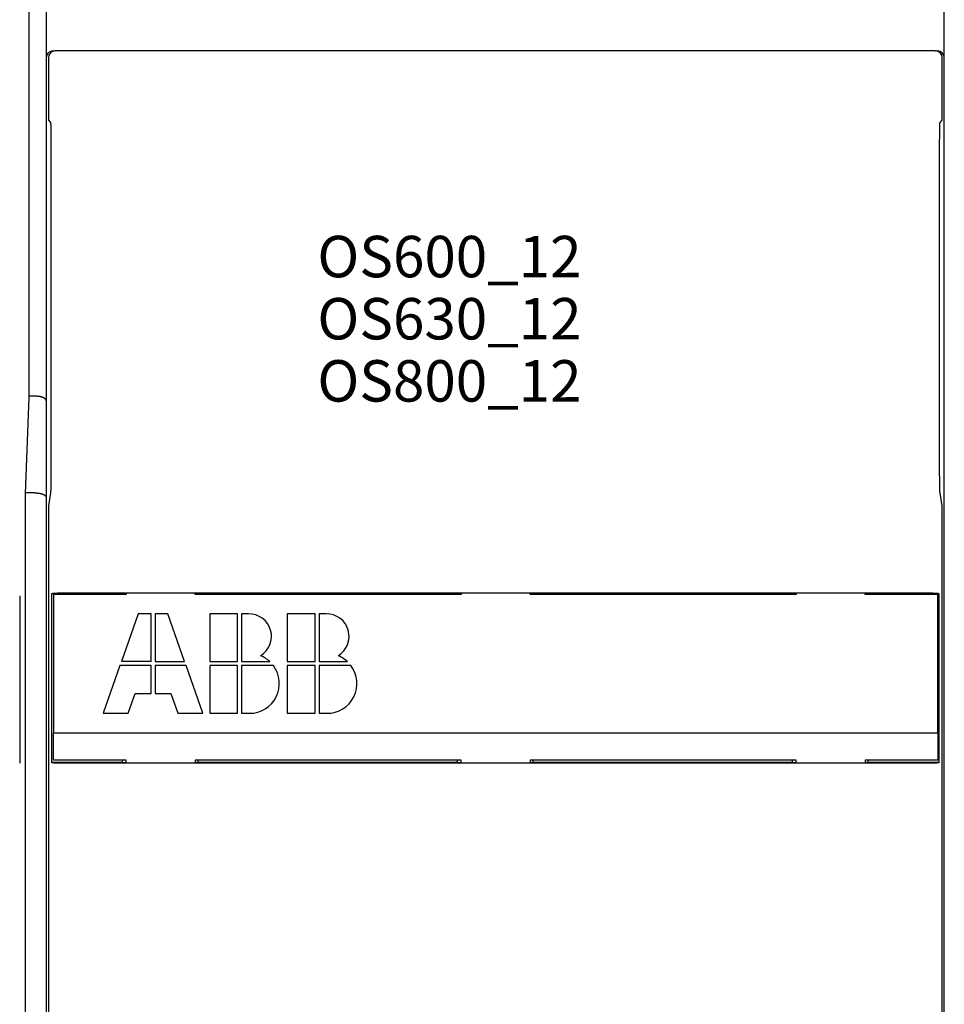
# Model space of a CAD drawing. Extents: x 118 to 1189, y 0 to 764.
# Drawn here: x 727 to 794, y 304 to 375 of the extents above; entities that cross this region are included whole.
import ezdxf

# ---------------------------------------------------------------- set-up
doc = ezdxf.new("R2010")
doc.units = 0
doc.linetypes.add('HIDDENNEW0', pattern=[4.5, 1.5, -1.5, 1.5])
doc.layers.add('3', color=7, linetype='CONTINUOUS')
doc.layers.add('MUOTOVIIVAT', color=40, linetype='HIDDENNEW0')
doc.styles.get("Standard").update_dxf_attribs({"font": 'monotxt.shx'})

# ---------------------------------------------------------------- blocks, each defined once
blk = doc.blocks.new('*TX147')
at = {"layer": '3', "color": 1, "linetype": 'CONTINUOUS'}
for s, p in [('OS600_12', (0, 0)), ('OS630_12', (0, -4.5)), ('OS800_12', (0, -9))]:
    blk.add_text(s, height=3, dxfattribs=at).set_placement(p)

msp = doc.modelspace()

# ---------------------------------------------------------------- linework, layer by layer
at = {"layer": 'MUOTOVIIVAT', "color": 40, "linetype": 'CONTINUOUS'}
for p, q in [((727.77176, 347.96788), (727.77176, 384.08527)), ((729.02261, 380.02165), (729.02261, 347.69028)), ((794.02261, 347.69028), (794.02261, 380.02165)), ((729.52261, 373.02024), (729.67255, 373.02024)), ((793.37266, 373.02024), (729.67255, 373.02024)), ((793.37266, 373.02024), (793.52261, 373.02024)), ((729.17256, 372.52034), (729.17256, 368.00797)), ((793.87265, 368.00807), (793.87265, 372.52034)), ((729.17256, 368.00797), (729.32679, 367.85384)), ((793.71842, 367.85384), (793.87265, 368.00807)), ((729.36117, 365.85407), (729.36117, 343.02975)), ((793.68414, 343.02975), (793.68414, 365.85407)), ((727.52725, 340.96784), (727.77176, 347.96788)), ((728.22264, 348.02162), (727.77176, 348.02162)), ((729.02261, 347.69028), (729.02261, 340.69028)), ((794.02261, 340.69028), (794.02261, 347.69028)), ((727.52734, 271.06782), (727.52725, 340.96784)), ((728.22264, 341.02167), (727.52917, 341.02165)), ((729.32991, 341.04065), (729.17256, 340.09385)), ((793.87265, 340.09385), (793.7154, 341.04075)), ((729.02261, 340.69028), (729.02261, 271.10331)), ((729.17256, 340.09385), (729.17256, 281.35142)), ((793.87265, 281.35142), (793.87265, 340.09385)), ((794.02261, 271.10332), (794.02261, 340.69028)), ((729.41699, 333.71025), (729.42237, 333.73726)), ((729.41699, 321.5302), (729.41699, 333.71025)), ((734.52256, 333.71025), (729.41699, 333.71025)), ((729.54754, 333.66823), (729.54754, 323.66823)), ((734.79754, 333.66823), (729.54754, 333.66823)), ((729.92227, 333.78023), (793.12295, 333.78023)), ((734.79759, 333.7365), (734.52256, 333.7365)), ((734.52261, 333.71025), (734.52256, 333.66822)), ((734.52261, 333.73649), (734.52261, 333.71025)), ((734.79754, 333.78024), (734.79754, 333.66823)), ((739.79754, 333.66823), (739.79754, 333.78024)), ((759.04754, 333.66823), (739.79754, 333.66823)), ((740.02264, 333.7365), (739.79758, 333.7365)), ((740.02261, 333.71025), (740.02261, 333.73649)), ((740.02264, 333.66822), (740.02261, 333.71025)), ((758.77262, 333.71025), (740.02264, 333.71025)), ((758.77261, 333.73649), (758.77261, 333.71025)), ((758.77261, 333.71025), (758.77262, 333.66822)), ((759.04755, 333.7365), (758.77262, 333.7365)), ((759.04754, 333.78024), (759.04754, 333.66823)), ((764.04754, 333.66823), (764.04754, 333.78024)), ((764.2726, 333.7365), (764.04754, 333.7365)), ((783.29754, 333.66823), (764.04754, 333.66823)), ((764.2726, 333.66822), (764.27261, 333.71025)), ((783.02258, 333.71025), (764.2726, 333.71025)), ((764.27261, 333.71025), (764.27261, 333.73649)), ((783.29751, 333.7365), (783.02258, 333.7365)), ((783.02261, 333.71025), (783.02258, 333.66822)), ((783.02261, 333.73649), (783.02261, 333.71025)), ((783.29754, 333.78024), (783.29754, 333.66823)), ((788.29754, 333.66823), (788.29754, 333.78024)), ((793.54754, 333.66823), (788.29754, 333.66823)), ((788.52265, 333.7365), (788.29759, 333.7365)), ((788.52261, 333.71025), (788.52261, 333.73649)), ((788.52265, 333.66822), (788.52261, 333.71025)), ((793.62823, 333.71025), (788.52265, 333.71025)), ((793.54754, 323.66823), (793.54754, 333.66823)), ((793.62285, 333.73726), (793.62823, 333.71025)), ((793.62823, 333.71025), (793.62823, 321.5302)), ((727.09781, 333.57103), (727.09781, 321.47108)), ((735.66754, 332.26823), (734.45794, 328.81223)), ((736.60354, 332.26823), (735.66754, 332.26823)), ((736.60354, 328.81223), (736.60354, 332.26823)), ((736.89154, 332.26823), (736.89154, 328.81223)), ((737.82754, 332.26823), (736.89154, 332.26823)), ((739.03714, 328.81223), (737.82754, 332.26823)), ((740.85154, 332.26823), (740.85154, 328.81223)), ((742.86754, 332.26823), (740.85154, 332.26823)), ((742.86754, 328.81223), (742.86754, 332.26823)), ((743.65683, 332.26823), (743.15554, 332.26823)), ((743.15554, 332.26823), (743.15554, 328.81223)), ((746.46754, 332.26823), (746.46754, 328.81223)), ((748.48354, 332.26823), (746.46754, 332.26823)), ((748.48354, 328.81223), (748.48354, 332.26823)), ((749.27283, 332.26823), (748.77154, 332.26823)), ((748.77154, 332.26823), (748.77154, 328.81223)), ((736.60354, 328.81223), (734.45794, 328.81223)), ((736.89154, 328.81223), (739.03714, 328.81223)), ((740.85154, 328.81223), (742.86754, 328.81223)), ((743.15554, 328.81223), (745.20006, 328.81223)), ((746.46754, 328.81223), (748.48354, 328.81223)), ((748.77154, 328.81223), (750.81606, 328.81223)), ((734.35714, 328.52423), (733.14754, 325.06823)), ((736.60354, 328.52423), (734.35714, 328.52423)), ((736.60354, 326.50823), (736.60354, 328.52423)), ((739.13794, 328.52423), (736.89154, 328.52423)), ((736.89154, 328.52423), (736.89154, 326.50823)), ((740.34754, 325.06823), (739.13794, 328.52423)), ((740.85154, 328.52423), (740.85154, 325.06823)), ((742.86754, 328.52423), (740.85154, 328.52423)), ((742.86754, 325.06823), (742.86754, 328.52423)), ((745.45954, 328.52423), (743.15554, 328.52423)), ((743.15554, 328.52423), (743.15554, 325.06823)), ((746.46754, 328.52423), (746.46754, 325.06823)), ((748.48354, 328.52423), (746.46754, 328.52423)), ((748.48354, 325.06823), (748.48354, 328.52423)), ((751.07554, 328.52423), (748.77154, 328.52423)), ((748.77154, 328.52423), (748.77154, 325.06823)), ((734.94754, 325.06823), (735.45154, 326.50823)), ((735.45154, 326.50823), (736.60354, 326.50823)), ((736.89154, 326.50823), (738.04354, 326.50823)), ((738.04354, 326.50823), (738.54754, 325.06823)), ((733.14754, 325.06823), (734.94754, 325.06823)), ((738.54754, 325.06823), (740.34754, 325.06823)), ((740.85154, 325.06823), (742.86754, 325.06823)), ((743.15554, 325.06823), (743.73154, 325.06823)), ((746.46754, 325.06823), (748.48354, 325.06823)), ((748.77154, 325.06823), (749.34754, 325.06823)), ((729.54754, 321.66823), (729.54754, 323.66823)), ((729.54754, 323.66823), (793.54754, 323.66823)), ((793.54754, 323.66823), (793.54754, 321.66823)), ((729.41699, 321.5302), (734.52256, 321.5302)), ((729.42237, 321.50319), (729.41699, 321.5302)), ((734.79754, 321.66823), (729.54754, 321.66823)), ((734.52256, 321.66819), (734.52261, 321.53023)), ((734.52256, 321.50395), (734.79759, 321.50395)), ((734.52261, 321.53023), (734.52261, 321.50398)), ((734.79754, 321.46024), (734.79754, 321.66823)), ((759.04754, 321.66823), (739.79754, 321.66823)), ((739.79754, 321.66823), (739.79754, 321.46024)), ((739.79758, 321.50395), (740.02264, 321.50395)), ((740.02261, 321.53023), (740.02264, 321.66819)), ((740.02261, 321.50398), (740.02261, 321.53023)), ((740.02264, 321.5302), (758.77262, 321.5302)), ((758.77262, 321.66819), (758.77261, 321.53023)), ((758.77261, 321.53023), (758.77261, 321.50398)), ((758.77262, 321.50395), (759.04755, 321.50395)), ((759.04754, 321.46024), (759.04754, 321.66823)), ((783.29754, 321.66823), (764.04754, 321.66823)), ((764.04754, 321.66823), (764.04754, 321.46024)), ((764.04754, 321.50395), (764.2726, 321.50395)), ((764.27261, 321.53023), (764.2726, 321.66819)), ((764.2726, 321.5302), (783.02258, 321.5302)), ((764.27261, 321.50398), (764.27261, 321.53023)), ((783.02258, 321.66819), (783.02261, 321.53023)), ((783.02258, 321.50395), (783.29751, 321.50395)), ((783.02261, 321.53023), (783.02261, 321.50398)), ((783.29754, 321.46024), (783.29754, 321.66823)), ((793.54754, 321.66823), (788.29754, 321.66823)), ((788.29754, 321.66823), (788.29754, 321.46024)), ((788.29759, 321.50395), (788.52265, 321.50395)), ((788.52261, 321.53023), (788.52265, 321.66819)), ((788.52261, 321.50398), (788.52261, 321.53023)), ((788.52265, 321.5302), (793.62823, 321.5302)), ((793.62823, 321.5302), (793.62285, 321.50319)), ((793.12295, 321.46022), (729.92227, 321.46022))]:
    msp.add_line(p, q, dxfattribs=at)
for points in [[(729.32679, 367.85384), (729.32863, 367.84924, -0.11684436), (729.33048, 367.83897, -0.02453693), (729.33234, 367.82279, -0.01011207), (729.3342, 367.80083, -0.00576387), (729.33605, 367.77275, -0.00362536), (729.33788, 367.7388, -0.00252233), (729.33968, 367.69878, -0.00183959), (729.34146, 367.65306, -0.00142723), (729.34318, 367.60156, -0.00113149), (729.34486, 367.54472, -0.0009303), (729.34647, 367.4826, -0.00077615), (729.34802, 367.41572, -0.00066389), (729.3495, 367.34424, -0.00057478), (729.3509, 367.26874, -0.00050638), (729.35221, 367.18947, -0.00044954), (729.35343, 367.10705, -0.00040267), (729.35457, 367.02181, -0.000368), (729.35561, 366.93422, -0.00034115), (729.35656, 366.84459, -0.00030888), (729.35741, 366.75394, -0.0002729), (729.35817, 366.66282, -0.00027541), (729.35884, 366.5698, -0.00029633), (729.35942, 366.47465, -0.00022544), (729.3599, 366.38511, -0.0001014), (729.3603, 366.30409, -0.0002757), (729.36063, 366.20273, -0.00043739), (729.36092, 366.05072, -0.00022217), (729.36117, 365.85407, -0.00012357)], [(793.68414, 365.85407), (793.68417, 365.93875, -0.00020413), (793.68426, 366.02509, -0.00019074), (793.68443, 366.11318, -0.0001889), (793.68467, 366.20273, -0.00020162), (793.68498, 366.29348, -0.00021012), (793.68538, 366.38511, -0.00021862), (793.68587, 366.47734, -0.00022746), (793.68644, 366.5698, -0.0002405), (793.6871, 366.66214, -0.0002535), (793.68786, 366.75394, -0.00027018), (793.68871, 366.84477, -0.00028802), (793.68965, 366.93422, -0.00031047), (793.69069, 367.02177, -0.00033608), (793.69182, 367.10705, -0.00036806), (793.69304, 367.18948, -0.0004043), (793.69435, 367.26874, -0.00044704), (793.69574, 367.34424, -0.00050631), (793.69721, 367.41572, -0.00058643), (793.69876, 367.48261, -0.00066204), (793.70037, 367.54472, -0.00072405), (793.70203, 367.6015, -0.00093867), (793.70377, 367.65306, -0.00137161), (793.7056, 367.69902, -0.00139386), (793.70734, 367.7388, -0.000664), (793.70895, 367.77182, -0.00266275), (793.71102, 367.80083, -0.00909987), (793.71423, 367.82827, -0.01168086), (793.71842, 367.85384, -0.01220004)], [(729.02259, 347.6903), (729.0223, 347.69851, 0.02243498), (729.02128, 347.70702, 0.02060663), (729.01949, 347.71585, 0.01863877), (729.01697, 347.72497, 0.01701187), (729.01369, 347.73433, 0.01555499), (729.00968, 347.74392, 0.01434822), (729.00493, 347.75369, 0.01325386), (728.99947, 347.76363, 0.01239933), (728.99328, 347.77369, 0.01160942), (728.98637, 347.78386, 0.01099882), (728.97875, 347.7941, 0.01042292), (728.97043, 347.80438, 0.00999564), (728.96139, 347.81467, 0.00957771), (728.95167, 347.82494, 0.00928145), (728.94124, 347.83517, 0.00897793), (728.93014, 347.84532, 0.00877809), (728.91835, 347.85536, 0.00855794), (728.90588, 347.86527, 0.00842707), (728.89274, 347.87501, 0.00826988), (728.87894, 347.88455, 0.00819484), (728.86446, 347.89387, 0.00807633), (728.84933, 347.90293, 0.00802114), (728.83355, 347.9117, 0.00795751), (728.81712, 347.92017, 0.00799298), (728.80004, 347.92828, 0.00783108), (728.78234, 347.93603, 0.00756714), (728.76401, 347.94341, 0.00717748), (728.7451, 347.95043, 0.00668504), (728.7256, 347.95708, 0.0062675), (728.70556, 347.96339, 0.00590344), (728.68499, 347.96933, 0.00556644), (728.66392, 347.97494, 0.00524422), (728.64235, 347.98019, 0.00496087), (728.62033, 347.98512, 0.00470067), (728.59785, 347.98971, 0.00445087), (728.57497, 347.99397, 0.00420325), (728.5517, 347.99791, 0.00403259), (728.52803, 348.00153, 0.00390833), (728.50395, 348.00483, 0.00363946), (728.47966, 348.00782, 0.0032749), (728.45521, 348.0105, 0.00343729), (728.43005, 348.01289, 0.00387117), (728.404, 348.01498, 0.00287293), (728.37937, 348.01677, 0.00107337), (728.35696, 348.01823, 0.00377562), (728.32779, 348.01949, 0.00610176), (728.28239, 348.02062, 0.00291121), (728.22264, 348.02162, 0.00153904)], [(729.36117, 343.02975), (729.36112, 342.92833, -0.00022718), (729.36098, 342.82656, -0.00022398), (729.36075, 342.72435, -0.0002242), (729.36043, 342.62217, -0.00023216), (729.36001, 342.52057, -0.00023951), (729.35949, 342.41994, -0.00024655), (729.35889, 342.32072, -0.00025535), (729.35819, 342.22327, -0.00026626), (729.3574, 342.1281, -0.00027933), (729.35653, 342.03549, -0.00029372), (729.35558, 341.94592, -0.00031164), (729.35455, 341.85961, -0.00033117), (729.35345, 341.777, -0.0003563), (729.35229, 341.69821, -0.00038378), (729.35106, 341.62363, -0.00041828), (729.34979, 341.55329, -0.00045434), (729.34847, 341.48752, -0.00050726), (729.34711, 341.42623, -0.00057145), (729.34571, 341.36967, -0.00063561), (729.34429, 341.31773, -0.00068116), (729.34286, 341.27065, -0.00084606), (729.3414, 341.22791, -0.00115473), (729.33989, 341.18956, -0.00114069), (729.33847, 341.15632, -0.00059815), (729.33719, 341.12863, -0.0019476), (729.33556, 341.1021, -0.00524344), (729.3331, 341.07254, -0.00482933), (729.32991, 341.04065, -0.00386232)], [(793.7154, 341.04075), (793.71401, 341.05064, -0.0124049), (793.71261, 341.0641, -0.00653709), (793.71118, 341.08127, -0.00415307), (793.70974, 341.10217, -0.00307507), (793.70828, 341.12722, -0.00228816), (793.70682, 341.15639, -0.00178544), (793.70535, 341.19, -0.00141624), (793.70389, 341.22797, -0.00117622), (793.70243, 341.27061, -0.00097937), (793.70099, 341.31778, -0.00084191), (793.69956, 341.36974, -0.00072403), (793.69817, 341.42627, -0.00063913), (793.69681, 341.48755, -0.00056433), (793.69548, 341.55333, -0.00050948), (793.69421, 341.62368, -0.00045767), (793.69298, 341.69824, -0.00041727), (793.69182, 341.77697, -0.00038547), (793.69072, 341.85963, -0.00036465), (793.68969, 341.94614, -0.00032989), (793.68874, 342.0355, -0.0002921), (793.68787, 342.1273, -0.00030207), (793.68709, 342.22328, -0.00033662), (793.68639, 342.32392, -0.00024696), (793.68579, 342.41994, -0.00009366), (793.68529, 342.50799, -0.00032306), (793.68486, 342.62218, -0.00052279), (793.68448, 342.7985, -0.00025336), (793.68414, 343.02975, -0.00013426)], [(728.22264, 341.02167), (728.24913, 341.02154, -0.00254733), (728.27549, 341.02114, -0.00255217), (728.30172, 341.02046, -0.00259787), (728.32779, 341.01952, -0.00269732), (728.35368, 341.01829, -0.00278882), (728.37937, 341.01679, -0.00288143), (728.40483, 341.01499, -0.00298092), (728.43005, 341.01291, -0.00309807), (728.455, 341.01052, -0.0032194), (728.47966, 341.00783, -0.00335593), (728.50401, 341.00484, -0.0034993), (728.52803, 341.00153, -0.00366119), (728.55169, 340.99791, -0.00383157), (728.57497, 340.99398, -0.00402268), (728.59786, 340.98971, -0.00422496), (728.62033, 340.98512, -0.00445129), (728.64235, 340.9802, -0.00469137), (728.66392, 340.97494, -0.00495856), (728.68499, 340.96933, -0.00524514), (728.70556, 340.96339, -0.00556545), (728.7256, 340.95708, -0.00590169), (728.7451, 340.95043, -0.00626663), (728.76401, 340.94341, -0.00668467), (728.78234, 340.93603, -0.00717714), (728.80004, 340.92828, -0.00756694), (728.81712, 340.92017, -0.00783122), (728.83355, 340.9117, -0.00799327), (728.84933, 340.90293, -0.00795779), (728.86446, 340.89387, -0.00802185), (728.87894, 340.88455, -0.00807799), (728.89274, 340.875, -0.00819572), (728.90588, 340.86527, -0.00826806), (728.91835, 340.85536, -0.00842923), (728.93014, 340.84532, -0.00857165), (728.94124, 340.83517, -0.00877703), (728.95167, 340.82494, -0.0089331), (728.96139, 340.81467, -0.0092949), (728.97043, 340.80437, -0.00975906), (728.97875, 340.79407, -0.0099532), (728.98637, 340.78385, -0.00975094), (728.99327, 340.77375, -0.01117929), (728.99947, 340.76361, -0.01402728), (729.00496, 340.75341, -0.0117248), (729.00968, 340.7439, -0.00455967), (729.0136, 340.73535, -0.0175416), (729.01697, 340.72494, -0.0358038), (729.01996, 340.70972, -0.02066886), (729.02259, 340.69026, -0.01174855)], [(729.42237, 333.73726), (729.42315, 333.73901, -0.09534268), (729.42471, 333.74075, -0.06501571), (729.42709, 333.74246, -0.04081128), (729.43024, 333.74416, -0.02677083), (729.43416, 333.74584, -0.01844999), (729.43882, 333.7475, -0.01355111), (729.44422, 333.74913, -0.01024932), (729.45032, 333.75074, -0.00807098), (729.45713, 333.75232, -0.00648635), (729.4646, 333.75387, -0.00536606), (729.47275, 333.7554, -0.00449947), (729.48154, 333.75689, -0.00385398), (729.49097, 333.75835, -0.0033332), (729.501, 333.75978, -0.00293114), (729.51163, 333.76117, -0.00259622), (729.52284, 333.76252, -0.00233093), (729.53461, 333.76384, -0.00210433), (729.54693, 333.76512, -0.00192157), (729.55978, 333.76635, -0.0017625), (729.57314, 333.76755, -0.00163293), (729.587, 333.7687, -0.00151758), (729.60133, 333.7698, -0.00142257), (729.61613, 333.77086, -0.00133881), (729.63137, 333.77187, -0.00127159), (729.64705, 333.77282, -0.00120495), (729.66313, 333.77373, -0.00114627), (729.6796, 333.77459, -0.00110922), (729.69647, 333.77539, -0.00109345), (729.71374, 333.77613, -0.00102497), (729.73126, 333.77682, -0.00092893), (729.749, 333.77745, -0.00100529), (729.76737, 333.77802, -0.00118015), (729.7865, 333.77852, -0.00086464), (729.80465, 333.77897, -0.00026787), (729.82121, 333.77934, -0.00122172), (729.84299, 333.77966, -0.00206977), (729.87715, 333.77996, -0.000979), (729.92227, 333.78023, -0.00050615)], [(793.12295, 333.78023), (793.14306, 333.78019, -0.0008723), (793.16298, 333.78009, -0.0008968), (793.18271, 333.77991, -0.00090715), (793.20223, 333.77966, -0.00090253), (793.22152, 333.77935, -0.00090764), (793.24056, 333.77897, -0.00091603), (793.25934, 333.77852, -0.00092887), (793.27785, 333.77802, -0.00094114), (793.29606, 333.77745, -0.00095971), (793.31396, 333.77682, -0.0009792), (793.33152, 333.77613, -0.00100544), (793.34875, 333.77539, -0.0010331), (793.3656, 333.77459, -0.00106867), (793.38209, 333.77373, -0.00110674), (793.39817, 333.77282, -0.00115429), (793.41385, 333.77187, -0.00120582), (793.42909, 333.77086, -0.00126914), (793.44389, 333.7698, -0.00133857), (793.45822, 333.7687, -0.00142346), (793.47208, 333.76755, -0.00151799), (793.48544, 333.76635, -0.00163273), (793.49829, 333.76512, -0.00176156), (793.5106, 333.76384, -0.00192197), (793.52238, 333.76253, -0.00210879), (793.53359, 333.76117, -0.00233022), (793.54422, 333.75978, -0.0025778), (793.55425, 333.75835, -0.00293483), (793.56368, 333.75689, -0.00341433), (793.57247, 333.75539, -0.00383964), (793.58062, 333.75387, -0.00414214), (793.58808, 333.75233, -0.00542854), (793.5949, 333.75074, -0.00808585), (793.60104, 333.74908, -0.0078076), (793.6064, 333.7475, -0.00281716), (793.61091, 333.74606, -0.01486823), (793.61498, 333.74416, -0.04781788), (793.61897, 333.74119, -0.0454047), (793.62285, 333.73726, -0.03353569)], [(729.92227, 321.46022), (729.90216, 321.46026, -0.00087133), (729.88224, 321.46037, -0.00089579), (729.86251, 321.46055, -0.00090613), (729.84299, 321.46079, -0.00090152), (729.8237, 321.46111, -0.00090662), (729.80465, 321.46149, -0.000915), (729.78587, 321.46194, -0.00092783), (729.76737, 321.46244, -0.00094008), (729.74916, 321.46302, -0.00095863), (729.73126, 321.46364, -0.00097809), (729.7137, 321.46433, -0.0010043), (729.69647, 321.46508, -0.00103193), (729.67961, 321.46588, -0.00106746), (729.66313, 321.46673, -0.00110548), (729.64705, 321.46764, -0.00115298), (729.63137, 321.4686, -0.00120445), (729.61613, 321.46961, -0.00126769), (729.60133, 321.47067, -0.00133705), (729.587, 321.47177, -0.00142183), (729.57314, 321.47292, -0.00151625), (729.55978, 321.47411, -0.00163086), (729.54693, 321.47535, -0.00175955), (729.53461, 321.47663, -0.00191978), (729.52284, 321.47794, -0.00210639), (729.51163, 321.4793, -0.00232756), (729.501, 321.48069, -0.00257487), (729.49097, 321.48211, -0.0029315), (729.48154, 321.48357, -0.00341046), (729.47275, 321.48507, -0.00383531), (729.4646, 321.48659, -0.0041375), (729.45714, 321.48813, -0.0054225), (729.45032, 321.48972, -0.00807697), (729.44418, 321.49138, -0.00779923), (729.43882, 321.49296, -0.00281419), (729.43431, 321.4944, -0.01485287), (729.43024, 321.49629, -0.04777592), (729.42624, 321.49927, -0.0453813), (729.42237, 321.50319, -0.03352957)], [(793.62285, 321.50319), (793.62207, 321.50144, -0.09541661), (793.62051, 321.49971, -0.06502415), (793.61813, 321.49799, -0.0407968), (793.61498, 321.49629, -0.0267541), (793.61105, 321.49462, -0.01843544), (793.6064, 321.49296, -0.01353911), (793.601, 321.49133, -0.01023956), (793.5949, 321.48972, -0.00806295), (793.58809, 321.48814, -0.00647969), (793.58062, 321.48659, -0.00536043), (793.57246, 321.48507, -0.00449467), (793.56368, 321.48357, -0.00384982), (793.55425, 321.48211, -0.00332957), (793.54422, 321.48069, -0.00292792), (793.53359, 321.4793, -0.00259335), (793.52238, 321.47794, -0.00232834), (793.5106, 321.47663, -0.00210198), (793.49829, 321.47535, -0.00191942), (793.48544, 321.47411, -0.00176052), (793.47208, 321.47292, -0.0016311), (793.45822, 321.47177, -0.00151587), (793.44389, 321.47067, -0.00142096), (793.42909, 321.46961, -0.00133729), (793.41385, 321.4686, -0.00127015), (793.39817, 321.46764, -0.00120358), (793.38209, 321.46674, -0.00114498), (793.36561, 321.46588, -0.00110797), (793.34875, 321.46508, -0.00109221), (793.33148, 321.46433, -0.00102381), (793.31396, 321.46365, -0.00092787), (793.29622, 321.46302, -0.00100415), (793.27785, 321.46245, -0.00117881), (793.25871, 321.46194, -0.00086365), (793.24056, 321.46149, -0.00026756), (793.22401, 321.46112, -0.00122033), (793.20223, 321.46079, -0.00206742), (793.16807, 321.46049, -0.00097789), (793.12295, 321.46022, -0.00050558)]]:
    msp.add_lwpolyline(points, format="xyb", dxfattribs=at)
for centre, radius, start, end in [((729.52261, 372.52024), 0.5, 90.000001, 180), ((729.67272, 372.52013), 0.50011, 90.021064, 179.97894), ((793.3725, 372.52013), 0.50011, 0.0210637, 89.978938), ((793.52261, 372.52024), 0.5, 0.0000011, 90.000001), ((758.77261, 333.32024), 0.5, 54.546595, 64.094486), ((743.69419, 330.63844), 1.63022, 300.69772, 451.31304), ((749.31019, 330.63844), 1.63022, 300.69772, 451.31304), ((743.73154, 327.22823), 2.16, 47.166573, 68.407485), ((749.34754, 327.22823), 2.16, 47.166573, 68.407485), ((743.73154, 327.22823), 2.16, 270, 396.8699), ((749.34754, 327.22823), 2.16, 270, 396.8699)]:
    msp.add_arc(centre, radius, start, end, dxfattribs=at)

# ---------------------------------------------------------------- block references
at = {"layer": '3'}
msp.add_blockref('*TX147', (748.64376, 356.63604), dxfattribs=at)

doc.saveas('drawing.dxf')
